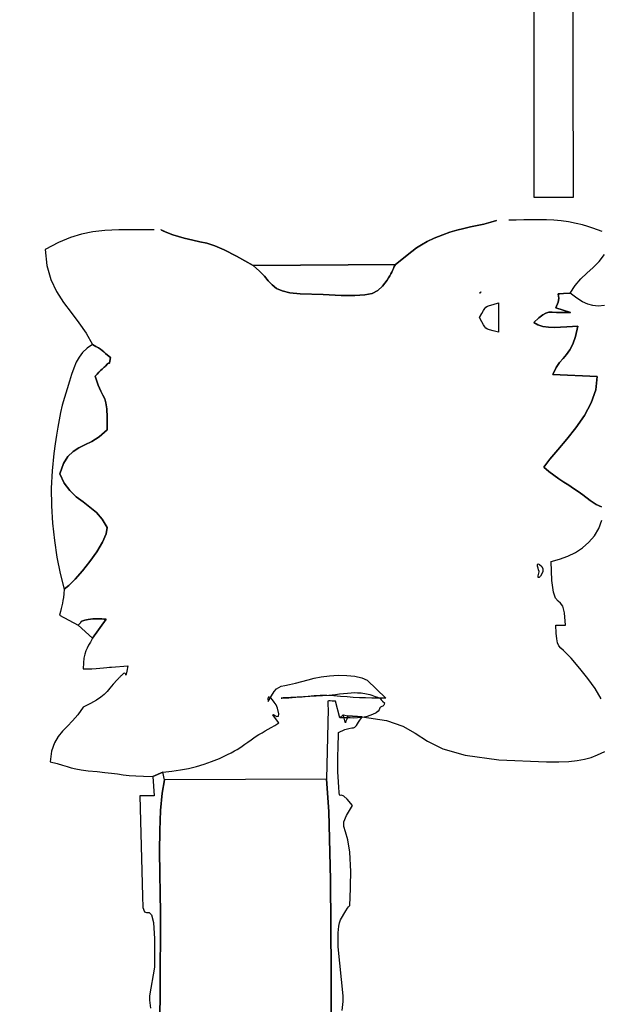
# Model space of a CAD drawing. Extents: x -11385 to 654, y -8422 to 5075.
# Drawn here: x -8658 to -7077, y -4234 to -1552 of the extents above; entities that cross this region are included whole.
import ezdxf

# ---------------------------------------------------------------- set-up
doc = ezdxf.new("R2010")
doc.units = 0
doc.header["$MEASUREMENT"] = 0
doc.layers.get('0').update_dxf_attribs({"linetype": 'CONTINUOUS'})
doc.layers.get('Defpoints').update_dxf_attribs({"linetype": 'CONTINUOUS'})
doc.layers.add('LAYER_1', color=7, linetype='CONTINUOUS')
doc.dimstyles.get("Standard").update_dxf_attribs({"dimscale": 900, "dimtxt": 0.18, "dimasz": 0.18, "dimexe": 0.18, "dimexo": 0.0625, "dimgap": 0.09, "dimtad": 0, "dimdec": 0, "dimzin": 0, "dimdsep": 46, "dimtxsty": 'Standard', "dimcen": 0.09, "dimadec": 0, "dimazin": 0, "dimtfac": 1, "dimtdec": 0, "dimtofl": 0, "dimtmove": 2, "dimatfit": 3, "dimfxl": 1, "dimtolj": 1, "dimtzin": 0, "dimarcsym": 0})

# ---------------------------------------------------------------- blocks, each defined once
blk = doc.blocks.new('*D10')
at = {"color": 0, "lineweight": -2, "transparency": 16777216}
for p, q in [((-9386.1, -156.8), (-9386.1, -6436.5)), ((-846, -4012.7), (-846, -6436.5)), ((-9224.1, -6274.5), (-5480.6, -6274.5)), ((-1008, -6274.5), (-4751.6, -6274.5))]:
    blk.add_line(p, q, dxfattribs=at)
at = {"color": 0, "transparency": 16777216}
for points in [[(-9224.1, -6247.5), (-9224.1, -6301.5), (-9386.1, -6274.5)], [(-1008, -6247.5), (-1008, -6301.5), (-846, -6274.5)]]:
    blk.add_solid(points, dxfattribs=at)
at = {"layer": 'Defpoints', "color": 0, "transparency": 16777216}
for p in [(-9386.1, -100.6), (-846, -3956.4), (-9386.1, -6274.5)]:
    blk.add_point(p, dxfattribs=at)
at = {"color": 0, "transparency": 16777216, "insert": (-5116.1, -6274.5), "char_height": 162, "attachment_point": 5}
blk.add_mtext('\\A1;8540', dxfattribs=at)
blk = doc.blocks.new('*D11')
at = {"color": 0, "lineweight": -2, "transparency": 16777216}
for p, q in [((-5108.1, 3074.7), (-9751.5, 3074.7)), ((-9589.5, 2912.7), (-9589.5, -1084.3)), ((-9589.5, -5783.3), (-9589.5, -1786.3)), ((-7845.9, -5945.3), (-9751.5, -5945.3))]:
    blk.add_line(p, q, dxfattribs=at)
at = {"color": 0, "transparency": 16777216}
for points in [[(-9616.5, 2912.7), (-9562.5, 2912.7), (-9589.5, 3074.7)], [(-9616.5, -5783.3), (-9562.5, -5783.3), (-9589.5, -5945.3)]]:
    blk.add_solid(points, dxfattribs=at)
at = {"layer": 'Defpoints', "color": 0, "transparency": 16777216}
for p in [(-9589.5, 3074.7), (-5051.8, 3074.7), (-7789.6, -5945.3)]:
    blk.add_point(p, dxfattribs=at)
at = {"color": 0, "transparency": 16777216, "insert": (-9589.5, -1435.3), "char_height": 162, "attachment_point": 5, "rotation": 90}
blk.add_mtext('\\A1;9020', dxfattribs=at)
blk = doc.blocks.new('*D13')
at = {"color": 0, "lineweight": -2, "transparency": 16777216}
for p, q in [((-10886, 325.5), (-10886, -8422)), ((653.9, -1848.5), (653.9, -8422)), ((-10724, -8260), (-5507.5, -8260)), ((491.9, -8260), (-4724.5, -8260))]:
    blk.add_line(p, q, dxfattribs=at)
at = {"color": 0, "transparency": 16777216}
for points in [[(-10724, -8233), (-10724, -8287), (-10886, -8260)], [(491.9, -8233), (491.9, -8287), (653.9, -8260)]]:
    blk.add_solid(points, dxfattribs=at)
at = {"layer": 'Defpoints', "color": 0, "transparency": 16777216}
for p in [(-10886, 381.8), (653.9, -1792.2), (653.9, -8260)]:
    blk.add_point(p, dxfattribs=at)
at = {"color": 0, "transparency": 16777216, "insert": (-5116, -8260), "char_height": 162, "attachment_point": 5}
blk.add_mtext('\\A1;11540', dxfattribs=at)
blk = doc.blocks.new('*D14')
at = {"color": 0, "lineweight": -2, "transparency": 16777216}
for p, q in [((-4856.1, 5074.7), (-11385.4, 5074.7)), ((-11223.4, 4912.7), (-11223.4, -1030.3)), ((-11223.4, -7783.3), (-11223.4, -1840.3)), ((-7902, -7945.3), (-11385.4, -7945.3))]:
    blk.add_line(p, q, dxfattribs=at)
at = {"color": 0, "transparency": 16777216}
for points in [[(-11250.4, 4912.7), (-11196.4, 4912.7), (-11223.4, 5074.7)], [(-11250.4, -7783.3), (-11196.4, -7783.3), (-11223.4, -7945.3)]]:
    blk.add_solid(points, dxfattribs=at)
at = {"layer": 'Defpoints', "color": 0, "transparency": 16777216}
for p in [(-4799.8, 5074.7), (-11223.4, -7945.3), (-7845.7, -7945.3)]:
    blk.add_point(p, dxfattribs=at)
at = {"color": 0, "transparency": 16777216, "insert": (-11223.4, -1435.3), "char_height": 162, "attachment_point": 5, "rotation": 90}
blk.add_mtext('\\A1;13020', dxfattribs=at)

msp = doc.modelspace()

# ---------------------------------------------------------------- linework, layer by layer
at = {"layer": 'LAYER_1', "color": 7}
for points in [[(-7154.9, -224.3), (-7150.7, -2036.1), (-7150.7, -2036.1), (-7257, -2036.1), (-7257, -226.7)], [(-8273.3, -2123.8), (-8273.3, -2124.3), (-8272, -2125.1), (-8270.6, -2125.8), (-8269.1, -2126.5), (-8267.7, -2127.1), (-8266.3, -2127.7), (-8264.9, -2128.3), (-8263.6, -2128.8), (-8262.5, -2129.3), (-8240.9, -2137.9), (-8210.6, -2147.1), (-8187, -2152.6), (-8167.2, -2156.6), (-8148.3, -2161), (-8127.2, -2167.7), (-8101.2, -2178.7), (-8067.3, -2196.1), (-8022.6, -2221.8), (-7635, -2218.4), (-7617.6, -2204.9), (-7603, -2193.2), (-7589.9, -2182.9), (-7577.2, -2173.5), (-7563.7, -2164.7), (-7548.1, -2156.1), (-7529.3, -2147.1), (-7506.1, -2137.5), (-7486.5, -2130.5), (-7467.4, -2125), (-7448.7, -2120.5), (-7430.2, -2116.5), (-7412, -2112.7), (-7393.7, -2108.6), (-7375.3, -2103.7), (-7359.6, -2098.6)], [(-7359.6, -2098.6), (-7375.3, -2103.7), (-7393.7, -2108.6), (-7412, -2112.7), (-7430.2, -2116.5), (-7448.7, -2120.5), (-7467.4, -2125), (-7486.5, -2130.5), (-7506.1, -2137.5), (-7529.3, -2147.1), (-7548.1, -2156.1), (-7563.7, -2164.7), (-7577.2, -2173.5), (-7589.9, -2182.9), (-7603, -2193.2), (-7617.6, -2204.9), (-7635, -2218.4), (-7637.9, -2224.3), (-7640.4, -2229.7), (-7642.7, -2234.8), (-7645, -2239.6), (-7647.5, -2244.4), (-7650.3, -2249.5), (-7653.6, -2255), (-7657.6, -2261.1), (-7670.1, -2277.9), (-7682.9, -2289.8), (-7698.2, -2297.6), (-7718.4, -2301.8), (-7745.8, -2303.3), (-7782.6, -2302.8), (-7831.3, -2300.9), (-7894, -2298.3), (-7922.7, -2295.8), (-7943.7, -2290.9), (-7959.1, -2283.7), (-7970.9, -2274.4), (-7981.2, -2263.4), (-7991.8, -2250.8), (-8005, -2236.9), (-8022.6, -2221.8), (-8067.3, -2196.1), (-8101.2, -2178.7), (-8127.2, -2167.7), (-8148.3, -2161), (-8167.2, -2156.6), (-8187, -2152.6), (-8210.6, -2147.1), (-8240.9, -2137.9), (-8262.5, -2129.3), (-8263.6, -2128.8), (-8264.9, -2128.3), (-8266.3, -2127.7), (-8267.7, -2127.1), (-8269.1, -2126.5), (-8270.6, -2125.8), (-8272, -2125.1), (-8273.3, -2124.3), (-8273.3, -2123.8)], [(-7072.1, -2129), (-7084.8, -2124.4), (-7097.3, -2119.8), (-7110.5, -2115.2), (-7125.4, -2110.8), (-7142.8, -2106.6), (-7163.7, -2102.6), (-7183.3, -2100), (-7203.4, -2098.3), (-7223.7, -2097.3), (-7244.2, -2097), (-7264.8, -2097), (-7285.5, -2097.3), (-7306, -2097.6), (-7326.3, -2097.7)], [(-8292.3, -2124.3), (-8344.6, -2124.3), (-8388.5, -2124.7), (-8426, -2126.3), (-8459, -2129.8), (-8489.8, -2135.9), (-8520.3, -2145.4), (-8552.5, -2159), (-8588.6, -2177.5), (-8584, -2221.7), (-8573.3, -2259.6), (-8557.8, -2292.6), (-8539.1, -2322.2), (-8518.5, -2349.9), (-8497.5, -2377.3), (-8477.4, -2405.9), (-8459.8, -2437.1), (-8450.5, -2442), (-8443.6, -2446.2), (-8438.3, -2449.8), (-8433.8, -2453.3), (-8429.5, -2457), (-8424.7, -2461.1), (-8418.7, -2466), (-8410.8, -2472.1), (-8413.2, -2482), (-8414.1, -2487.1), (-8414.3, -2488.8), (-8414.3, -2488.4), (-8414.7, -2487.5), (-8416.1, -2487.4), (-8419.1, -2489.5), (-8424.4, -2495.3), (-8425.7, -2496.7), (-8427.9, -2498.6), (-8430.7, -2501), (-8434.1, -2504), (-8438.1, -2507.7), (-8442.5, -2512.1), (-8447.3, -2517.2), (-8452.5, -2523.1), (-8444.3, -2547.4), (-8437.2, -2563.7), (-8431.4, -2575.1), (-8426.8, -2584.7), (-8423.4, -2595.8), (-8421.2, -2611.5), (-8420.2, -2635), (-8420.4, -2669.3), (-8441.8, -2687.8), (-8461.8, -2700.5), (-8480.5, -2709.8), (-8497.6, -2718.2), (-8513.1, -2728), (-8526.9, -2741.4), (-8538.9, -2761), (-8548.9, -2789), (-8536.8, -2814.6), (-8521.5, -2834.8), (-8504.1, -2851.3), (-8485.5, -2865.7), (-8466.9, -2879.6), (-8449.1, -2894.8), (-8433.3, -2912.8), (-8420.4, -2935.2), (-8423, -2952.8), (-8432.9, -2975.6), (-8448.2, -3001.4), (-8467, -3028.1), (-8487.2, -3053.7), (-8507, -3076.1), (-8524.2, -3093.2), (-8537, -3102.9), (-8538.1, -3115.8), (-8539.2, -3126), (-8540.4, -3134.3), (-8541.8, -3141.4), (-8543.4, -3148.3), (-8545.3, -3155.5), (-8547.4, -3164), (-8549.9, -3174.5), (-8499.4, -3201.1), (-8495, -3197.4), (-8492.6, -3194.7), (-8491.5, -3192.8), (-8490.6, -3191.4), (-8489.1, -3190.3), (-8486.1, -3189.2), (-8480.6, -3187.9), (-8471.9, -3186), (-8465.5, -3184.9), (-8459.3, -3184.3), (-8453.1, -3184), (-8447, -3184), (-8441, -3184.2), (-8434.9, -3184.5), (-8428.7, -3184.8), (-8422.4, -3185), (-8459.8, -3237.1), (-8465.5, -3247.3), (-8470.5, -3255.9), (-8474.8, -3263.7), (-8478.4, -3271.6), (-8481.2, -3280.4), (-8483.3, -3291), (-8484.8, -3304.2), (-8485.5, -3320.7), (-8473.5, -3320.6), (-8461.7, -3320.1), (-8450.3, -3319.5), (-8439.7, -3318.7), (-8430, -3317.8), (-8421.3, -3316.9), (-8414, -3316.1), (-8408.2, -3315.3), (-8363.4, -3311.9), (-8366.9, -3326.9), (-8368.5, -3334.6), (-8369.1, -3337.1), (-8369.4, -3336.1), (-8370.1, -3333.8), (-8371.8, -3332.2), (-8375.4, -3333.1), (-8381.4, -3338.6), (-8382.4, -3339.7), (-8383.7, -3341.1), (-8385.3, -3342.6), (-8387, -3344.3), (-8388.7, -3346.1), (-8390.3, -3347.7), (-8391.7, -3349.1), (-8392.8, -3350.3), (-8403.7, -3362.5), (-8412.4, -3372.8), (-8420.2, -3381.7), (-8428.2, -3389.8), (-8437.6, -3397.6), (-8449.5, -3405.7), (-8465.1, -3414.5), (-8485.5, -3424.5), (-8499.6, -3445.6), (-8514.1, -3462.2), (-8528.3, -3476.4), (-8541.7, -3489.8), (-8553.7, -3504.3), (-8563.8, -3521.9), (-8571.3, -3544.2), (-8575.7, -3573.3), (-8556.5, -3578.2), (-8541.6, -3582.6), (-8529.2, -3586.4), (-8517.7, -3589.8), (-8505.5, -3592.8), (-8490.8, -3595.6), (-8472, -3598.1), (-8447.4, -3600.4), (-8426.4, -3602.4), (-8408.2, -3604.5), (-8391.8, -3606.7), (-8376, -3608.7), (-8359.7, -3610.5), (-8341.7, -3611.9), (-8320.8, -3612.8), (-8295.9, -3613.2), (-8268.5, -3602.2), (-8243.5, -3599.2), (-8220.1, -3595.7), (-8198.1, -3591.5), (-8177, -3586.5), (-8156.2, -3580.4), (-8135.5, -3573.1), (-8114.4, -3564.4), (-8092.4, -3554), (-8082.2, -3548.8), (-8073.5, -3544.1), (-8065.9, -3539.7), (-8058.9, -3535.4), (-8052, -3530.9), (-8044.9, -3525.9), (-8037.1, -3520.3), (-8028.2, -3513.9), (-8016.9, -3505.9), (-8007, -3499.6), (-7998.2, -3494.3), (-7990, -3489.6), (-7981.8, -3485.1), (-7973.1, -3480.2), (-7963.6, -3474.4), (-7952.7, -3467.4), (-7964.2, -3451.9), (-7968.4, -3445.3), (-7967.4, -3444.8), (-7963.3, -3447.3), (-7958, -3449.8), (-7953.7, -3449.3), (-7952.5, -3442.8), (-7956.4, -3427.3), (-7960.1, -3418.7), (-7964.7, -3410.9), (-7969.7, -3404.4), (-7974.6, -3399.7), (-7978.7, -3397.3), (-7981.6, -3397.7), (-7982.7, -3401.6), (-7981.3, -3409.3), (-7972, -3393.4), (-7964.8, -3382.4), (-7958.8, -3375.1), (-7952.8, -3370.7), (-7945.7, -3367.9), (-7936.4, -3365.8), (-7923.8, -3363.3), (-7906.8, -3359.5), (-7872.4, -3349.9), (-7856.5, -3345.6), (-7836.7, -3341.9), (-7814.4, -3339.3), (-7790.8, -3337.9), (-7767.5, -3338.1), (-7745.6, -3340.2), (-7726.5, -3344.5), (-7711.5, -3351.4), (-7661.3, -3400.4), (-7680.8, -3400.3), (-7699, -3400), (-7716.2, -3399.6), (-7733, -3398.9), (-7749.6, -3398), (-7766.5, -3396.9), (-7784.2, -3395.6), (-7803, -3394.1), (-7822, -3393.1), (-7839.5, -3393.2), (-7856.2, -3394.1), (-7872.6, -3395.6), (-7889.1, -3397.2), (-7906.5, -3398.8), (-7925.2, -3400), (-7945.8, -3400.4), (-7944.6, -3399.9), (-7943, -3399.4), (-7941.3, -3399), (-7939.7, -3398.7), (-7938.2, -3398.4), (-7937.1, -3398.2), (-7936.6, -3398.1), (-7936.8, -3398), (-7815.8, -3392.2), (-7807.6, -3391.2), (-7798, -3389.9), (-7787.5, -3388.7), (-7776.6, -3387.5), (-7765.7, -3386.4), (-7755.3, -3385.6), (-7745.9, -3385.2), (-7738, -3385.3), (-7733, -3385.6), (-7728.1, -3386), (-7723.3, -3386.5), (-7718.4, -3387.1), (-7713.7, -3388), (-7708.9, -3389), (-7704.2, -3390.3), (-7699.4, -3391.8), (-7689.6, -3395.3), (-7683.3, -3397.6), (-7679.5, -3399.1), (-7677.3, -3400.4), (-7675.5, -3402), (-7673.3, -3404.4), (-7669.7, -3408.2), (-7663.5, -3413.8), (-7664.4, -3415), (-7665.1, -3416.3), (-7665.7, -3417.7), (-7666.3, -3419), (-7667.1, -3420.3), (-7668.1, -3421.5), (-7669.6, -3422.4), (-7671.5, -3423.1), (-7675.2, -3424.6), (-7677, -3426.5), (-7677.9, -3429), (-7679.1, -3432), (-7681.9, -3435.6), (-7687.5, -3439.7), (-7696.9, -3444.5), (-7711.5, -3449.8), (-7719.7, -3452), (-7728.7, -3453.3), (-7738.3, -3454), (-7748.1, -3454.3), (-7757.9, -3454.2), (-7767.7, -3454), (-7777, -3453.7), (-7785.9, -3453.6), (-7777.1, -3445.9), (-7764.3, -3448.2), (-7725.6, -3451.4), (-7659.5, -3460.8), (-7614.6, -3476.4), (-7580.8, -3495.9), (-7547.9, -3517.2), (-7505.9, -3537.8), (-7444.5, -3555.6), (-7353.6, -3568.3), (-7223, -3573.6), (-7189.8, -3573.5), (-7162.6, -3572.4), (-7139.9, -3570.3), (-7120.2, -3566.7), (-7102.1, -3561.5), (-7084.1, -3554.4), (-7064.9, -3545.1)], [(-7073.2, -2878.5), (-7087.7, -2872.3), (-7104.3, -2862), (-7124.6, -2846.6), (-7136.7, -2837.6), (-7149.5, -2828.9), (-7162.7, -2820.3), (-7176.3, -2811.5), (-7190.1, -2802.5), (-7203.8, -2792.8), (-7217.4, -2782.3), (-7230.6, -2770.8), (-7213.9, -2749.1), (-7192.2, -2723.6), (-7167.9, -2694.8), (-7143.2, -2663.4), (-7120.3, -2630), (-7101.6, -2595.3), (-7089.3, -2559.9), (-7085.7, -2524.3), (-7205.7, -2518.2), (-7196.8, -2499.7), (-7187.5, -2485.7), (-7178.2, -2474.4), (-7169, -2463.7), (-7160.2, -2451.6), (-7152, -2436.1), (-7144.6, -2415), (-7138.1, -2386.4), (-7152.5, -2387.3), (-7168.2, -2388.5), (-7184.8, -2389.6), (-7201.5, -2390.2), (-7217.8, -2389.6), (-7233.1, -2387.6), (-7246.6, -2383.5), (-7258, -2376.9), (-7244, -2364), (-7233.6, -2355.7), (-7225.1, -2351), (-7217, -2349), (-7207.8, -2348.8), (-7196, -2349.4), (-7180, -2349.9), (-7158.4, -2349.4), (-7197.5, -2336.9), (-7191.5, -2321.6), (-7189.9, -2311.1), (-7190.7, -2304.4), (-7191.9, -2300.6), (-7191.3, -2298.9), (-7187, -2298.3), (-7176.9, -2298.1), (-7158.9, -2297.2), (-7145.4, -2275.6), (-7129.9, -2257.8), (-7113.3, -2242.3), (-7096.4, -2227.3), (-7080.1, -2211), (-7065.2, -2191.8)], [(-7065.3, -2330.6), (-7082.4, -2331.9), (-7097.2, -2330.7), (-7111, -2326.8), (-7125.1, -2320.1), (-7140.6, -2310.2), (-7158.9, -2297.2), (-7176.9, -2298.1), (-7187, -2298.3), (-7191.3, -2298.9), (-7191.9, -2300.6), (-7190.7, -2304.4), (-7189.9, -2311.1), (-7191.5, -2321.6), (-7197.5, -2336.9), (-7158.4, -2349.4), (-7180, -2349.9), (-7196, -2349.4), (-7207.8, -2348.8), (-7217, -2349), (-7225.1, -2351), (-7233.6, -2355.7), (-7244, -2364), (-7258, -2376.9), (-7246.6, -2383.5), (-7233.1, -2387.6), (-7217.8, -2389.6), (-7201.5, -2390.2), (-7184.8, -2389.6), (-7168.2, -2388.5), (-7152.5, -2387.3), (-7138.1, -2386.4), (-7144.6, -2415), (-7152, -2436.1), (-7160.2, -2451.6), (-7169, -2463.7), (-7178.2, -2474.4), (-7187.5, -2485.7), (-7196.8, -2499.7), (-7205.7, -2518.2), (-7085.7, -2524.3), (-7089.3, -2559.9), (-7101.6, -2595.3), (-7120.3, -2630), (-7143.2, -2663.4), (-7167.9, -2694.8), (-7192.2, -2723.6), (-7213.9, -2749.1), (-7230.6, -2770.8), (-7217.4, -2782.3), (-7203.8, -2792.8), (-7190.1, -2802.5), (-7176.3, -2811.5), (-7162.7, -2820.3), (-7149.5, -2828.9), (-7136.7, -2837.6), (-7124.6, -2846.6), (-7104.3, -2862), (-7087.7, -2872.3), (-7073.2, -2878.5)], [(-7074.7, -3402.2), (-7091.2, -3374), (-7110.5, -3346.5), (-7132.4, -3319.2), (-7156.4, -3291.6), (-7168.2, -3279.2), (-7177.4, -3270.5), (-7184.5, -3263.8), (-7189.6, -3257.4), (-7193.1, -3249.6), (-7195.4, -3238.7), (-7196.8, -3223.1), (-7197.5, -3201.1), (-7171.8, -3201.1), (-7174.2, -3167.8), (-7178.9, -3149.8), (-7185.1, -3141.1), (-7192, -3135.7), (-7198.9, -3127.7), (-7204.7, -3111.1), (-7208.9, -3079.9), (-7210.4, -3028.3), (-7187.6, -3021.8), (-7165.5, -3013.5), (-7144.5, -3003.2), (-7125.1, -2990.6), (-7107.8, -2975.6), (-7092.9, -2958.2), (-7081, -2938), (-7072.6, -2915)], [(-7779.5, -4250.7), (-7776.9, -4226.2), (-7777.4, -4211.1), (-7791, -4077.7), (-7791, -4067.9), (-7791.1, -4058.3), (-7791, -4048.8), (-7790.7, -4039.5), (-7790, -4030.3), (-7788.8, -4021.3), (-7786.9, -4012.4), (-7784.2, -4003.7), (-7769.6, -3979.7), (-7765.5, -3972.6), (-7762.6, -3968.8), (-7760.8, -3967.1), (-7759.8, -3966.4), (-7759.3, -3965.4), (-7759.1, -3963.1), (-7758.9, -3958.2), (-7758.4, -3949.5), (-7756, -3872.7), (-7758.9, -3820), (-7764.8, -3785.8), (-7771.1, -3764.4), (-7775.3, -3750.1), (-7775.1, -3737.2), (-7767.9, -3720), (-7751.4, -3692.9), (-7765.9, -3675), (-7775.8, -3666.9), (-7782.1, -3664.8), (-7785.6, -3665.1), (-7787.4, -3664), (-7788.2, -3657.6), (-7789.1, -3642.3), (-7791, -3614.2), (-7791.7, -3601.3), (-7791.9, -3586.8), (-7791.8, -3571.2), (-7791.4, -3554.9), (-7791, -3538.5), (-7790.5, -3522.5), (-7790.2, -3507.4), (-7790, -3493.5), (-7772.9, -3486), (-7761.4, -3482.4), (-7753.9, -3481.2), (-7749, -3480.6), (-7745.3, -3479), (-7741.1, -3474.7), (-7735, -3466), (-7725.6, -3451.4), (-7764.3, -3448.2), (-7764.3, -3448.2), (-7767.6, -3457), (-7769.5, -3463.1), (-7770.5, -3466.6), (-7771, -3467.6), (-7771.5, -3466), (-7772.3, -3461.8), (-7774.1, -3455.1), (-7777.1, -3445.9), (-7785.9, -3453.6), (-7798, -3408.3), (-7806.8, -3408), (-7812.9, -3407.6), (-7816.7, -3407.5), (-7818.7, -3408.2), (-7819.4, -3410.3), (-7819.3, -3414.1), (-7818.8, -3420.3), (-7818.5, -3429.3), (-7822.5, -3620.6), (-7816.2, -3709.3), (-7812.1, -3895.3), (-7810.1, -4146.3), (-7810.2, -4430)], [(-8276.7, -4314.3), (-8275.8, -4159.2), (-8274.9, -4025.3), (-8275.1, -3983.5), (-8275.9, -3932.9), (-8276.8, -3876.8), (-8277.2, -3818.2), (-8276.7, -3760.3), (-8274.6, -3706.3), (-8270.6, -3659.4), (-8264, -3622.6), (-8268.5, -3602.2), (-8295.9, -3613.2), (-8291.6, -3666.3), (-8331, -3666.4), (-8323.5, -3939.8), (-8322.5, -3970.6), (-8318.5, -3982.5), (-8312.6, -3984.1), (-8305.8, -3983.8), (-8299.2, -3990.1), (-8293.9, -4011.3), (-8290.9, -4056), (-8291.4, -4132.7), (-8304.9, -4211.1), (-8304.8, -4222.7), (-8302.4, -4244.9)], [(-7810.2, -4430), (-7810.1, -4146.3), (-7812.1, -3895.3), (-7816.2, -3709.3), (-7822.5, -3620.6), (-8264, -3622.6), (-8264, -3622.6), (-8270.6, -3659.4), (-8274.6, -3706.3), (-8276.7, -3760.3), (-8277.2, -3818.2), (-8276.8, -3876.8), (-8275.9, -3932.9), (-8275.1, -3983.5), (-8274.9, -4025.3), (-8275.8, -4159.2), (-8276.7, -4314.3)]]:
    msp.add_lwpolyline(points, dxfattribs=at)
for points in [[(-8022.6, -2221.8), (-8005, -2236.9), (-7991.8, -2250.8), (-7981.2, -2263.4), (-7970.9, -2274.4), (-7959.1, -2283.7), (-7943.7, -2290.9), (-7922.7, -2295.8), (-7894, -2298.3), (-7831.3, -2300.9), (-7782.6, -2302.8), (-7745.8, -2303.3), (-7718.4, -2301.8), (-7698.2, -2297.6), (-7682.9, -2289.8), (-7670.1, -2277.9), (-7657.6, -2261.1), (-7653.6, -2255), (-7650.3, -2249.5), (-7647.5, -2244.4), (-7645, -2239.6), (-7642.7, -2234.8), (-7640.4, -2229.7), (-7637.9, -2224.3), (-7635, -2218.4), (-8022.6, -2221.8)], [(-7405.9, -2297), (-7402.1, -2293.1), (-7402.3, -2293.4), (-7402.6, -2294), (-7403.1, -2294.8), (-7403.6, -2295.6), (-7404.2, -2296.4), (-7404.8, -2297), (-7405.4, -2297.2), (-7405.9, -2297)], [(-7405.9, -2363.5), (-7399.1, -2352.3), (-7394.7, -2344.3), (-7391.6, -2338.8), (-7388.6, -2335.1), (-7384.5, -2332.5), (-7378.3, -2330.2), (-7368.6, -2327.5), (-7354.4, -2323.6), (-7354.4, -2403.4), (-7368.6, -2399.5), (-7378.3, -2396.8), (-7384.5, -2394.5), (-7388.6, -2391.8), (-7391.6, -2388.1), (-7394.7, -2382.7), (-7399.1, -2374.7), (-7405.9, -2363.5)], [(-7197.5, -2336.9), (-7197.5, -2336.9)], [(-8459.8, -2437.1), (-8474.8, -2447.1), (-8486.8, -2458.4), (-8496.5, -2471.1), (-8504.4, -2485.2), (-8511.1, -2500.8), (-8517.1, -2518), (-8523, -2536.9), (-8529.4, -2557.6), (-8536.5, -2580.9), (-8542.3, -2602.2), (-8547.1, -2622.3), (-8551.1, -2642), (-8554.7, -2662.2), (-8558.1, -2683.6), (-8561.4, -2707), (-8565.1, -2733.4), (-8570.2, -2780.5), (-8572.4, -2828.2), (-8571.9, -2876.1), (-8569, -2923.7), (-8563.8, -2970.7), (-8556.7, -3016.5), (-8547.7, -3060.7), (-8537, -3102.9), (-8524.2, -3093.2), (-8507, -3076.1), (-8487.2, -3053.7), (-8467, -3028.1), (-8448.2, -3001.4), (-8432.9, -2975.6), (-8423, -2952.8), (-8420.4, -2935.2), (-8433.3, -2912.8), (-8449.1, -2894.8), (-8466.9, -2879.6), (-8485.5, -2865.7), (-8504.1, -2851.3), (-8521.5, -2834.8), (-8536.8, -2814.6), (-8548.9, -2789), (-8538.9, -2761), (-8526.9, -2741.4), (-8513.1, -2728), (-8497.6, -2718.2), (-8480.5, -2709.8), (-8461.8, -2700.5), (-8441.8, -2687.8), (-8420.4, -2669.3), (-8420.2, -2635), (-8421.2, -2611.5), (-8423.4, -2595.8), (-8426.8, -2584.7), (-8431.4, -2575.1), (-8437.2, -2563.7), (-8444.3, -2547.4), (-8452.5, -2523.1), (-8447.3, -2517.2), (-8442.5, -2512.1), (-8438.1, -2507.7), (-8434.1, -2504), (-8430.7, -2501), (-8427.9, -2498.6), (-8425.7, -2496.7), (-8424.4, -2495.3), (-8419.1, -2489.5), (-8416.1, -2487.4), (-8414.7, -2487.5), (-8414.3, -2488.4), (-8414.3, -2488.8), (-8414.1, -2487.1), (-8413.2, -2482), (-8410.8, -2472.1), (-8418.7, -2466), (-8424.7, -2461.1), (-8429.5, -2457), (-8433.8, -2453.3), (-8438.3, -2449.8), (-8443.6, -2446.2), (-8450.5, -2442), (-8459.8, -2437.1)], [(-7236.2, -3041.6), (-7233.1, -3047.7), (-7233.4, -3054.8), (-7235.9, -3061.8), (-7239.6, -3067.6), (-7243.2, -3071.1), (-7245.7, -3071.1), (-7246, -3066.5), (-7242.9, -3056.4), (-7243.4, -3054.7), (-7244.8, -3050.8), (-7246.4, -3045.7), (-7247.6, -3040.5), (-7247.8, -3036.4), (-7246.3, -3034.4), (-7242.7, -3035.8), (-7236.2, -3041.6)], [(-8499.4, -3201.1), (-8459.8, -3237.1), (-8422.4, -3185), (-8428.7, -3184.8), (-8434.9, -3184.5), (-8441, -3184.2), (-8447, -3184), (-8453.1, -3184), (-8459.3, -3184.3), (-8465.5, -3184.9), (-8471.9, -3186), (-8480.6, -3187.9), (-8486.1, -3189.2), (-8489.1, -3190.3), (-8490.6, -3191.4), (-8491.5, -3192.8), (-8492.6, -3194.7), (-8495, -3197.4), (-8499.4, -3201.1)]]:
    msp.add_lwpolyline(points, close=True, dxfattribs=at)

# ---------------------------------------------------------------- dimensions: what is measured, and where the dimension line sits
at = {"color": 253}
dim = msp.add_linear_dim(base=(-11223.4, -7945.3), p1=(-4799.8, 5074.7), p2=(-7845.7, -7945.3), angle=90, dimstyle='Standard', dxfattribs=at)
dim.commit()
dim.dimension.update_dxf_attribs({"geometry": '*D14', "text_midpoint": (-11223.4, -1435.3)})
at = {"color": 7}
dim = msp.add_linear_dim(base=(-9589.5, 3074.7), p1=(-7789.6, -5945.3), p2=(-5051.8, 3074.7), angle=90, dimstyle='Standard', dxfattribs=at)
dim.commit()
dim.dimension.update_dxf_attribs({"geometry": '*D11', "text_midpoint": (-9589.5, -1435.3)})
at = {"color": 253}
dim = msp.add_linear_dim(base=(653.9, -8260), p1=(-10886, 381.8), p2=(653.9, -1792.2), dimstyle='Standard', dxfattribs=at)
dim.commit()
dim.dimension.update_dxf_attribs({"geometry": '*D13', "text_midpoint": (-5116, -8260)})
at = {"color": 7}
dim = msp.add_linear_dim(base=(-9386.1, -6274.5), p1=(-846, -3956.4), p2=(-9386.1, -100.6), dimstyle='Standard', dxfattribs=at)
dim.commit()
dim.dimension.update_dxf_attribs({"geometry": '*D10', "text_midpoint": (-5116.1, -6274.5)})

doc.saveas('drawing.dxf')
